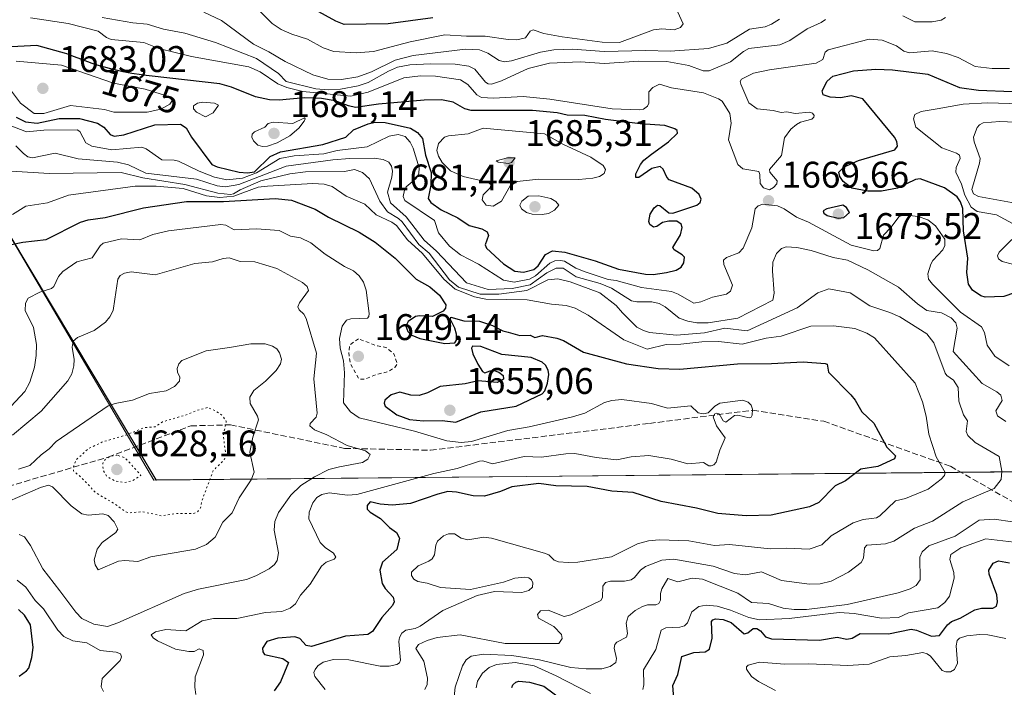
# Model space of a CAD drawing. Units: metres. Extents: x 678482 to 681957, y 4753887 to 4756290.
# Drawn here: x 681372 to 681638, y 4754908 to 4755088 of the extents above; entities that cross this region are included whole.
import ezdxf
from ezdxf.enums import TextEntityAlignment as Align

# ---------------------------------------------------------------- set-up
doc = ezdxf.new("R2010")
doc.units = ezdxf.units.M
doc.header["$MEASUREMENT"] = 0
for name, pattern in [('DGN Style 2', [1.648017, 0.98881, -0.659207]), ('DGN Style 3', [2.307223, 1.648017, -0.659207]), ('DGN Style 5', [1.153612, 0.494405, -0.659207])]:
    doc.linetypes.add(name, pattern=pattern)
for name, color, linetype, lineweight in [('Curva de nivel auxiliar', 30, 'DGN Style 2', 0), ('Curva de nivel auxiliar depresión', 30, 'DGN Style 5', 0), ('Curva de nivel maestra', 30, 'Continuous', 30), ('Curva de nivel normal', 30, 'Continuous', 0), ('Curva de nivel normal depresión', 30, 'DGN Style 5', 0), ('Espacio natural protegido', 121, 'Continuous', 13), ('Espacio natural protegido CxS', 121, 'Continuous', 0), ('Punto de cota en terreno', 7, 'Continuous', 0), ('Rótulo de curva de nivel directora', 7, 'Continuous', 0), ('Rótulo de punto de cota en terreno', 7, 'Continuous', 0), ('Senda', 7, 'DGN Style 3', 0)]:
    doc.layers.add(name, color=color, linetype=linetype, lineweight=lineweight)
doc.styles.add('Style-Arial', font='txt')

# ---------------------------------------------------------------- blocks, each defined once
blk = doc.blocks.new('*U7')
at = {"layer": 'Espacio natural protegido CxS', "color": 121, "linetype": 'Continuous', "lineweight": 0, "flags": 128}
blk.add_lwpolyline([(681363.42, 4755039.83), (681408.88, 4754964.02), (681408.92, 4754963.95), (681508.81, 4754964.95), (681849.44, 4754968.39), (681879.92, 4754958.69), (681917.14, 4754946.85), (681929.14, 4754495.19)], dxfattribs=at)
blk = doc.blocks.new('5PATER')
at = {"layer": 'Punto de cota en terreno', "linetype": 'Continuous', "lineweight": 0}
h = blk.add_hatch(color=51, dxfattribs=at)
edge = h.paths.add_edge_path()
edge.add_ellipse((0, 0), major_axis=(-0.11, -0.111), ratio=0.999422, start_angle=0, end_angle=360)

msp = doc.modelspace()

# ---------------------------------------------------------------- linework, layer by layer
at = {"layer": 'Curva de nivel auxiliar', "color": 30, "linetype": 'DGN Style 2', "lineweight": 0, "elevation": 1647.5, "flags": 128}
msp.add_lwpolyline([(681463.57, 4755002.16), (681461.19, 4755000.53), (681460.92, 4754998.52), (681461.28, 4754995.62), (681463.64, 4754991.27), (681465.24, 4754991.31), (681468.52, 4754992.59), (681471.57, 4754993.28), (681473.33, 4754994.45), (681474, 4754995.42), (681473.08, 4754998.09), (681470.94, 4754999.87), (681468.63, 4755000.25), (681463.57, 4755002.16)], dxfattribs=at)
at = {"layer": 'Curva de nivel auxiliar depresión', "color": 30, "linetype": 'DGN Style 5', "lineweight": 0, "elevation": 1632.5, "flags": 128}
msp.add_lwpolyline([(681422.68, 4754983.6), (681419.48, 4754982.71), (681417.46, 4754981.78), (681410.54, 4754979.71), (681408.54, 4754978.42), (681405.55, 4754978.13), (681400.62, 4754976.15), (681394.16, 4754974.23), (681390.52, 4754972.49), (681387.23, 4754969.48), (681386.56, 4754967.92), (681386.48, 4754966.47), (681388.48, 4754964.87), (681392.54, 4754960.54), (681397.62, 4754957.61), (681400.48, 4754955.48), (681401.61, 4754955.14), (681405.27, 4754955.43), (681410.2, 4754954.35), (681414.52, 4754954.99), (681419.02, 4754955.01), (681420.13, 4754955.52), (681420.82, 4754956.47), (681421.28, 4754958.59), (681424.27, 4754966.54), (681427.2, 4754969.48), (681427.72, 4754970.47), (681426.97, 4754975.98), (681427.81, 4754979.93), (681426.57, 4754981.56), (681424.85, 4754982.78), (681422.68, 4754983.6)], dxfattribs=at)
at = {"layer": 'Curva de nivel maestra', "color": 30, "linetype": 'Continuous', "lineweight": 30, "flags": 128}
for points, elevation in [([(681483.61, 4755088.8801), (681471.51, 4755087.3101), (681459.63, 4755087.1501), (681457.44, 4755088.0001), (681450.03, 4755092.0901)], 1650), ([(681549.02, 4755058.9601), (681546.3, 4755059.8301), (681539.68, 4755060.2701), (681530.32, 4755061.4201), (681524.73, 4755062.5301), (681519.88, 4755062.6101), (681517.19, 4755063.2201), (681510.54, 4755063.8401), (681493.96, 4755063.8801), (681492.27, 4755064.3201), (681489.14, 4755066.1001), (681485.95, 4755066.7401), (681481.25, 4755066.7101), (681468.96, 4755065.6101), (681462.76, 4755064.6801), (681460.8, 4755065.1001), (681457.23, 4755066.5101), (681453.54, 4755067.1301), (681448.83, 4755067.3101), (681442.08, 4755066.6301), (681439.52, 4755066.7701), (681435.7, 4755067.5301), (681429.19, 4755070.1801), (681426.08, 4755071.0501), (681407.78, 4755073.1301), (681406.18, 4755073.3401), (681404.88, 4755073.5201), (681402.31, 4755073.9101), (681400.81, 4755074.1801), (681399.86, 4755074.3701), (681398.04, 4755074.7601), (681396.21, 4755075.2101), (681395.27, 4755075.4601), (681393.83, 4755075.8801), (681392.33, 4755076.3501), (681391.56, 4755076.6201), (681389.17, 4755077.5001), (681386.07, 4755078.6701), (681384.68, 4755079.1601), (681384.04, 4755079.3601), (681383.07, 4755079.6301), (681376.59, 4755081.4601), (681369.77, 4755081.0901)], 1675), ([(681643.95, 4755015.6401), (681637.97, 4755013.6001), (681632.87, 4755013.3901), (681631.75, 4755013.7501), (681629.43, 4755015.3601), (681628.39, 4755016.9501), (681627.9, 4755020.1201), (681628.18, 4755023.9801), (681627.05, 4755031.3501), (681626.84, 4755037.3601), (681626.27, 4755039.1901), (681625.3, 4755040.5201), (681621.91, 4755043.0001), (681615.32, 4755045.4501), (681614.07, 4755045.2501), (681609.22, 4755042.8501), (681604.88, 4755042.1101), (681601.18, 4755042.1101), (681596.89, 4755042.8801), (681594.53, 4755044.6701), (681593.6, 4755046.0201), (681593.35, 4755047.1901), (681594.82, 4755048.6401), (681598.69, 4755050.3801), (681608.51, 4755053.2301), (681609.2, 4755054.2601), (681609, 4755055.4701), (681608.37, 4755056.6601), (681599.82, 4755067.0501), (681596.72, 4755067.8701), (681593.84, 4755067.3101), (681591.04, 4755067.4901), (681589.09, 4755068.1501), (681588.87, 4755069.1601), (681590.16, 4755071.8201), (681591.69, 4755073.1301), (681597.3, 4755074.5701), (681603.36, 4755075.0301), (681607.83, 4755074.8401), (681617.38, 4755073.7301), (681625.98, 4755070.0701), (681631.12, 4755069.3301), (681640.18, 4755069.0501)], 1675), ([(681370.98, 4755062.0801), (681373.5, 4755060.8001), (681376.69, 4755060.4701), (681382.59, 4755061.7101), (681388.09, 4755061.7501), (681393, 4755060.4301), (681394.66, 4755059.3301), (681396.44, 4755057.4001), (681397.49, 4755056.9801), (681400.1, 4755057.3301), (681408.46, 4755059.9901), (681415.42, 4755060.2101), (681416.93, 4755059.2301), (681418.36, 4755056.6801), (681423.85, 4755049.2501), (681425.29, 4755048.6401), (681431.32, 4755047.2101), (681433.57, 4755047.0501), (681435.41, 4755047.3401), (681439.62, 4755051.4201), (681442.42, 4755052.6901), (681453.93, 4755054.6601), (681460.08, 4755056.6801), (681462.22, 4755058.6501), (681466.17, 4755060.2501), (681468.02, 4755060.7101), (681470.7, 4755060.6401), (681477.59, 4755059.0601), (681479.46, 4755057.8901), (681480.79, 4755056.3501), (681481.68, 4755051.8201), (681483.17, 4755047.0801), (681483.12, 4755043.7001), (681482.34, 4755040.1401), (681483.04, 4755039.0401), (681485.83, 4755037.0701), (681490.35, 4755034.8401), (681493.47, 4755032.8201), (681496.9, 4755031.8601), (681498.26, 4755031.1001), (681498.68, 4755030.0901), (681497.78, 4755027.5701), (681498.09, 4755026.6601), (681502.76, 4755022.4101), (681505.75, 4755020.4301), (681508.16, 4755020.1701), (681510.95, 4755020.9001), (681512.07, 4755021.8801), (681514.08, 4755024.9901), (681515.97, 4755025.9601), (681519.27, 4755025.5601), (681527.51, 4755023.2701), (681533.82, 4755021.0401), (681541.07, 4755019.6101), (681543.14, 4755019.5801), (681546.76, 4755020.1201), (681549.38, 4755020.7701), (681550.7, 4755021.5301), (681551.45, 4755022.7501), (681551.59, 4755024.2101), (681550.99, 4755024.9101), (681548.81, 4755026.2401), (681548.51, 4755026.8701), (681550.56, 4755030.3201), (681550.98, 4755032.2301), (681550.73, 4755033.1701), (681549.57, 4755033.9801), (681547.4, 4755033.9901), (681545.69, 4755033.6501), (681544.12, 4755032.4901), (681543.22, 4755032.3901), (681542.3, 4755033.0701), (681541.96, 4755033.8801), (681542.36, 4755035.8701), (681543.47, 4755037.5601), (681544.33, 4755038.2501), (681544.94, 4755038.1601), (681547.38, 4755036.2601), (681548.51, 4755036.1001), (681554.98, 4755038.3001), (681555.83, 4755038.9801), (681556.15, 4755039.9001), (681555.56, 4755041.2101), (681553.65, 4755042.8901), (681547.48, 4755045.1501), (681546.85, 4755045.8501), (681545.88, 4755048.0501), (681545.09, 4755048.7601), (681542.78, 4755048.2401), (681539.25, 4755045.7701), (681538.46, 4755045.7901), (681538.46, 4755046.8001), (681539.72, 4755049.3201), (681540.66, 4755050.5001), (681542.68, 4755052.0701), (681547.34, 4755055.3901), (681549.72, 4755057.7301), (681549.62, 4755058.4501), (681549.02, 4755058.9601)], 1675), ([(681366.6, 4755027.0601), (681372.82, 4755028.3001), (681379.14, 4755029.0401), (681388.42, 4755033.6801), (681390.47, 4755034.3301), (681395.04, 4755034.9901), (681405.46, 4755037.5601), (681417.04, 4755039.2501), (681427.05, 4755039.3101), (681440.97, 4755040.1301), (681445.4, 4755039.6201), (681451.85, 4755037.2001), (681455.39, 4755035.0801), (681463.71, 4755031.0401), (681468.03, 4755028.2901), (681473.42, 4755023.9401), (681479.15, 4755018.3401), (681482.8, 4755016.2101), (681485.4, 4755013.9901), (681487.16, 4755011.3801), (681487.08, 4755010.5001), (681486.38, 4755009.6501), (681483.53, 4755008.2301), (681480.05, 4755008.4101), (681478.92, 4755008.1901), (681476.96, 4755006.8501), (681476.31, 4755005.6001), (681476.82, 4755004.1601), (681477.92, 4755003.1201), (681480.13, 4755002.2301), (681486.89, 4755000.8901), (681489.59, 4755001.0701), (681490.03, 4755001.8401), (681489.98, 4755003.3901), (681489.54, 4755005.0601), (681488.39, 4755007.4101), (681488.5, 4755007.9901), (681492.01, 4755007.0401), (681496.27, 4755006.9201), (681499.77, 4755005.8101), (681502.51, 4755004.2901), (681503.97, 4755003.9401), (681507.14, 4755003.0601), (681509.95, 4755003.1401), (681511.17, 4755002.5601), (681513.3, 4755003.0701), (681517.13, 4755002.3801), (681518.91, 4755001.7501), (681524.34, 4754998.5401), (681535.93, 4754995.4001), (681544.49, 4754994.1501), (681550.34, 4754993.9301), (681565.94, 4754995.4401), (681575.14, 4754995.4801), (681583.74, 4754995.9901), (681589.63, 4754995.4601), (681590.16, 4754995.3401), (681590.52, 4754993.1501), (681596.55, 4754987.0201), (681597.73, 4754985.6201), (681599.52, 4754982.4001), (681602.76, 4754979.4101), (681606.31, 4754972.9201), (681608.66, 4754970.5501), (681608.35, 4754969.7301), (681603.9, 4754967.6901), (681599.27, 4754966.9801), (681595.13, 4754963.7901), (681592.36, 4754962.4101), (681587.91, 4754957.9101), (681585.45, 4754956.7501), (681575.04, 4754954.5201), (681568.29, 4754954.3101), (681560.66, 4754954.9601), (681554.88, 4754956.4501), (681545.37, 4754958.2101), (681537.75, 4754960.6001), (681531.99, 4754961.0101), (681525.3, 4754962.2501), (681516.9, 4754962.4701), (681512.3, 4754963.1101), (681504.98, 4754962.1601), (681501.91, 4754960.9101), (681497.58, 4754959.6701), (681494.54, 4754959.7601), (681490.01, 4754960.7401), (681487.71, 4754960.8701), (681484.98, 4754960.2301), (681477.56, 4754957.6901), (681472.66, 4754957.2101), (681469.43, 4754957.4901), (681466.7, 4754958.0901), (681465.83, 4754957.1201), (681465.9, 4754956.1101), (681466.66, 4754955.3301), (681469.46, 4754953.6501), (681471.93, 4754951.1601), (681473.81, 4754949.8301), (681474.58, 4754948.3401), (681473.88, 4754945.2201), (681470.03, 4754941.7901), (681469.27, 4754939.6701), (681469.93, 4754936.0101), (681470.71, 4754934.7101), (681472.89, 4754932.3801), (681473.16, 4754931.1301), (681472.74, 4754930.1401), (681469.88, 4754926.8601), (681467.3, 4754923.0701), (681466.08, 4754922.3101), (681464.86, 4754922.1501), (681459.99, 4754921.8201), (681450.82, 4754919.0301), (681449.35, 4754919.2901), (681447.66, 4754921.1701), (681446.35, 4754921.6501), (681441.76, 4754921.2601), (681438.73, 4754920.3601), (681437.61, 4754918.5901), (681437.67, 4754917.5601), (681438.15, 4754916.8501), (681443.08, 4754915.7601), (681444.61, 4754914.7201), (681442.48, 4754909.5001), (681440.78, 4754907.0701)], 1650), ([(681593.14, 4755034.7401), (681594.74, 4755034.9801), (681596.26, 4755036.3301), (681595.46, 4755037.6501), (681594.41, 4755038.2501), (681590.08, 4755037.3301), (681589.12, 4755036.7801), (681589.31, 4755036.1701), (681590.2, 4755035.5301), (681593.14, 4755034.7401)], 1675), ([(681489.86, 4754979.6601), (681496.61, 4754982.4301), (681506.12, 4754983.9501), (681513.21, 4754987.3201), (681513.91, 4754988.0901), (681514.64, 4754990.1601), (681514.94, 4754992.5001), (681514.79, 4754993.7001), (681514.1, 4754995.0301), (681513.2, 4754995.9001), (681510.21, 4754997.1301), (681502.29, 4754997.9501), (681496.63, 4755000.1301), (681494.34, 4755000.2301), (681494.05, 4754999.6201), (681494.43, 4754998.1401), (681495.74, 4754995.3201), (681497.07, 4754993.3301), (681497.69, 4754993.0201), (681499.07, 4754993.5501), (681500.21, 4754993.5801), (681501.42, 4754993.1601), (681502.63, 4754992.2601), (681502.71, 4754991.2401), (681500.99, 4754990.3501), (681495.9, 4754990.8601), (681492.37, 4754990.0301), (681485.64, 4754989.3301), (681482.19, 4754987.5501), (681479.96, 4754986.8401), (681477.7, 4754986.9101), (681474.73, 4754987.7401), (681472.34, 4754987.0601), (681470.63, 4754985.5701), (681470.43, 4754984.7601), (681470.73, 4754983.9601), (681473.91, 4754981.6001), (681477.33, 4754980.3801), (681481.13, 4754980.0001), (681486.17, 4754980.1101), (681489.86, 4754979.6601)], 1650), ([(681549.09, 4754900.4601), (681548.52, 4754908.5201), (681549.85, 4754911.4401), (681550.9, 4754916.3301), (681554.17, 4754917.4101), (681557.24, 4754917.6001), (681558.42, 4754918.3401), (681559.15, 4754921.2601), (681558.95, 4754925.7601), (681559.32, 4754926.2601), (681560.02, 4754926.4801), (681562.1, 4754926.3301), (681564.24, 4754925.5501), (681567.76, 4754922.4901), (681568.78, 4754922.6901), (681570.18, 4754923.8901), (681571.22, 4754923.8501), (681572.14, 4754923.2801), (681573.53, 4754921.6601), (681575.14, 4754921.0801), (681588.14, 4754920.7201), (681592.92, 4754921.5201), (681595.5, 4754921.0301), (681596.94, 4754921.3001), (681599.11, 4754922.5101), (681606.77, 4754922.4101), (681612.85, 4754923.7301), (681614.37, 4754923.4501), (681618.4, 4754921.8401), (681620.57, 4754922.0201), (681622.74, 4754924.8801), (681623.83, 4754925.7601), (681626.18, 4754926.6501), (681630.1, 4754928.8901), (681631.91, 4754929.3501), (681634.96, 4754929.3501), (681635.94, 4754929.9301), (681636.24, 4754931.1101), (681636.07, 4754932.9801), (681634.01, 4754938.5901), (681633.92, 4754939.6601), (681635.01, 4754941.5201), (681636.53, 4754942.1501), (681639.43, 4754941.6301)], 1675), ([(681371.84, 4754911.0101), (681373.84, 4754912.4401), (681374.41, 4754913.2001), (681375.27, 4754916.0201), (681375.58, 4754918.7201), (681374.89, 4754924.8901), (681373.28, 4754927.4801), (681371.6, 4754928.9901)], 1650), ([(681504.95, 4754907.9801), (681505.21, 4754908.6401), (681506.05, 4754909.4201), (681506.82, 4754909.6501), (681509.73, 4754909.3401), (681513.6, 4754908.3401), (681518.82, 4754904.4601)], 1675)]:
    msp.add_lwpolyline(points, dxfattribs=dict(at, elevation=elevation))
at = {"layer": 'Curva de nivel normal', "color": 30, "linetype": 'Continuous', "lineweight": 0, "flags": 128}
for points, elevation in [([(681549.71, 4755090.64), (681551.23, 4755087.28), (681550.59, 4755086.27), (681548.83, 4755085.67), (681545.55, 4755085.95), (681543.22, 4755085.64), (681534.11, 4755082.29), (681529.35, 4755082.38), (681518.59, 4755083.83), (681513.58, 4755084.73), (681510.76, 4755085.66), (681509.96, 4755085.35), (681508.63, 4755083.51), (681506.3, 4755083.02), (681503.94, 4755083.05), (681497.77, 4755084), (681492.7, 4755083.93), (681486.86, 4755084.34), (681477.46, 4755082.42), (681467.61, 4755079.78), (681462.92, 4755079.48), (681456.88, 4755079.86), (681453.98, 4755080.83), (681449.76, 4755083.16), (681445.47, 4755084.47), (681442.59, 4755085.78), (681440.24, 4755087.36), (681435.9, 4755091.68)], 1655), ([(681374.89, 4755088.89), (681385.07, 4755087.42), (681393.13, 4755085.35), (681395.39, 4755083.64), (681396.72, 4755083.06), (681405.51, 4755082.3), (681409.61, 4755080.6), (681418.36, 4755078.45), (681433.93, 4755075.68), (681436.94, 4755074.31), (681441.76, 4755071.11), (681444.19, 4755070.06), (681448.5, 4755069.05), (681461.46, 4755067.74), (681466.11, 4755068.84), (681475.81, 4755072.69), (681480.28, 4755073.29), (681484.34, 4755073.18), (681491.14, 4755072.17), (681493.08, 4755070.94), (681495.54, 4755068.08), (681496.74, 4755067.42), (681500.04, 4755067.23), (681508.02, 4755067.69), (681515.23, 4755066.9), (681532.06, 4755064.33), (681539.39, 4755064.09), (681540.52, 4755064.28), (681541.67, 4755065.05), (681541.96, 4755065.82), (681542.02, 4755068.91), (681543.04, 4755070.05), (681544.84, 4755070.97), (681548.13, 4755070.03), (681556.77, 4755068.64), (681560.82, 4755067), (681561.82, 4755066.38), (681563.91, 4755063.03), (681564.25, 4755060.45), (681563.55, 4755055.98), (681566.07, 4755049.28), (681567.39, 4755048.07), (681571.69, 4755047.4), (681572.03, 4755046.58), (681572.08, 4755044.14), (681572.98, 4755042.94), (681574.64, 4755042.42), (681575.72, 4755043.04), (681576.58, 4755044.09), (681576.68, 4755044.85), (681574.67, 4755047.23), (681574.58, 4755047.91), (681577.85, 4755051.76), (681578.65, 4755056.46), (681580.41, 4755058.81), (681581.88, 4755060.13), (681583, 4755060.72), (681586.05, 4755061.54), (681586.62, 4755062.04), (681586.66, 4755062.53), (681586.22, 4755063.12), (681585.45, 4755063.42), (681581.58, 4755063.05), (681579.25, 4755063.5), (681577.8, 4755063.3), (681575.58, 4755063.86), (681571.25, 4755064.3), (681568.99, 4755065.98), (681566.88, 4755070.99), (681566.7, 4755071.76), (681567.02, 4755072.32), (681570.3, 4755073.93), (681574.61, 4755074.89), (681587.18, 4755076.67), (681588.99, 4755077.65), (681589.68, 4755079.64), (681590.44, 4755080.28), (681601.53, 4755083.19), (681605.07, 4755082.9), (681608.96, 4755081.34), (681610.93, 4755079.9), (681612.4, 4755079.43), (681618.61, 4755079.97), (681622.41, 4755079.31), (681625.62, 4755078.17), (681630.2, 4755075.73), (681634.8, 4755075.25), (681639.46, 4755075.22)], 1670), ([(681589.75, 4755088.47), (681588.53, 4755087.62), (681584.79, 4755085.97), (681580.08, 4755082.82), (681577.44, 4755081.65), (681568.99, 4755080.61), (681567.56, 4755079.86), (681564.06, 4755077.03), (681558.26, 4755074.6), (681556.72, 4755074.58), (681552.84, 4755076), (681546.84, 4755077.12), (681539.32, 4755077.24), (681529.99, 4755076.58), (681523.4, 4755077.01), (681515.18, 4755076.7), (681509.39, 4755075.23), (681502.14, 4755071.89), (681499.49, 4755071.03), (681498.57, 4755071.12), (681497.88, 4755071.56), (681494.95, 4755075.04), (681493.37, 4755075.88), (681489.68, 4755076.37), (681482.86, 4755076.52), (681477.41, 4755076.21), (681474.06, 4755075.55), (681471.65, 4755074.54), (681466.16, 4755071.43), (681463.42, 4755070.56), (681458.66, 4755069.64), (681455.36, 4755069.48), (681452.03, 4755069.74), (681443.94, 4755071.73), (681441.88, 4755073.89), (681435.92, 4755077.89), (681424.92, 4755082.28), (681416.64, 4755084.77), (681410.85, 4755085.82), (681406.43, 4755087.24), (681402.53, 4755087.59), (681394.22, 4755089.05)], 1665), ([(681577.27, 4755088.56), (681575.11, 4755087.21), (681573.46, 4755086.48), (681569.23, 4755085.83), (681563.08, 4755082.12), (681558.13, 4755080.61), (681547.77, 4755079.87), (681541.14, 4755080.09), (681529.88, 4755079.8), (681521.34, 4755080.41), (681516.36, 4755080.24), (681512.71, 4755079.67), (681504.88, 4755077.31), (681503.01, 4755077.05), (681501.58, 4755077.38), (681498.52, 4755079.36), (681496.25, 4755080.3), (681492.41, 4755080.47), (681478.27, 4755078.76), (681473.44, 4755077.47), (681467, 4755074.32), (681463.32, 4755073), (681458.9, 4755072.22), (681455.2, 4755072.38), (681451.18, 4755073.56), (681443.67, 4755077.12), (681439.32, 4755079.77), (681435.15, 4755081.83), (681426.52, 4755088.21), (681421.76, 4755090.49)], 1660), ([(681622.18, 4755088.99), (681621.02, 4755088.32), (681618.55, 4755087.83), (681613.88, 4755087.84), (681610.64, 4755089.43)], 1665), ([(681368.64, 4755070.51), (681372.22, 4755065.87), (681375.9, 4755063.05), (681378.5, 4755063.07), (681385.67, 4755065.22), (681394.9, 4755064.14), (681397.42, 4755063.43), (681406.38, 4755063.39), (681410.13, 4755064.24), (681412.55, 4755065.63), (681413.07, 4755066.42), (681412.99, 4755066.95), (681411.33, 4755067.9), (681405.88, 4755069.65), (681397.3, 4755071.28), (681383.22, 4755076.14), (681371.04, 4755077.24)], 1680), ([(681421.48, 4755066.13), (681420, 4755065.84), (681418.96, 4755065.14), (681418.94, 4755064.35), (681419.75, 4755063.4), (681422.15, 4755062.14), (681424.24, 4755063.29), (681425.73, 4755065.34), (681424.64, 4755065.89), (681421.48, 4755066.13)], 1680), ([(681654.09, 4755065.34), (681633.48, 4755065.96), (681626.96, 4755065.55), (681619.9, 4755064.32), (681615.56, 4755063.6), (681613.92, 4755062.76), (681613.55, 4755061.65), (681614.18, 4755059.4), (681621.15, 4755053.82), (681625.18, 4755052.39), (681625.98, 4755051.83), (681626.14, 4755050.94), (681625.09, 4755048.44), (681624.94, 4755047.25), (681626.52, 4755043.96), (681627.42, 4755041), (681629.13, 4755037.72), (681630.72, 4755036.57), (681635.93, 4755035.69), (681640.27, 4755033.38)], 1680), ([(681448.95, 4755061.87), (681445.81, 4755060.33), (681440.45, 4755060.73), (681439.14, 4755060.34), (681438.23, 4755059.33), (681435.4, 4755058.15), (681434.81, 4755057.49), (681434.68, 4755056.67), (681435.12, 4755055.66), (681436.34, 4755054.53), (681437.57, 4755054.19), (681438.92, 4755054.27), (681441.51, 4755055.1), (681444.99, 4755057.02), (681447.44, 4755059.13), (681448.89, 4755061.04), (681449.14, 4755061.66), (681448.95, 4755061.87)], 1680), ([(681639.36, 4754994.83), (681635.46, 4754997.45), (681633.4, 4755000.45), (681632.72, 4755003.89), (681631.87, 4755005.42), (681626.25, 4755009.34), (681618.62, 4755016.94), (681617.58, 4755018.34), (681617.41, 4755019.73), (681618.19, 4755022.31), (681618.74, 4755023.31), (681621.42, 4755026.23), (681622.02, 4755027.36), (681621.98, 4755029.13), (681619.45, 4755032.74), (681617.43, 4755034.3), (681614.79, 4755035.19), (681610.92, 4755035.64), (681609.62, 4755035.23), (681607.43, 4755032.23), (681605.38, 4755030.18), (681604.4, 4755026.56), (681603.78, 4755026.06), (681602.84, 4755025.93), (681596.68, 4755027.44), (681585.11, 4755033.68), (681581.87, 4755035.09), (681578.55, 4755037.28), (681576.75, 4755038.1), (681572.8, 4755038.6), (681571.5, 4755038.14), (681570.71, 4755037.26), (681569.85, 4755032.15), (681567.51, 4755026.68), (681566.28, 4755025.42), (681563, 4755024.16), (681562.17, 4755023.39), (681562.29, 4755022.22), (681564.61, 4755016.65), (681564.05, 4755015.07), (681562.99, 4755014.21), (681559.16, 4755013.46), (681556.03, 4755012.13), (681554.13, 4755011.85), (681549.93, 4755014.24), (681548.11, 4755014.93), (681540, 4755016.05), (681533.14, 4755017.92), (681530.99, 4755018.25), (681524.82, 4755020.24), (681522.26, 4755021.28), (681519.24, 4755023.14), (681518.09, 4755023.38), (681516.56, 4755023.21), (681515.23, 4755022.58), (681511.38, 4755019.24), (681509.74, 4755018.34), (681505.61, 4755017.52), (681502.76, 4755018.01), (681495.92, 4755022.37), (681491.1, 4755024.87), (681488.15, 4755027.23), (681485.18, 4755030.8), (681484.04, 4755034.14), (681476.03, 4755039.6), (681475.62, 4755040.6), (681475.92, 4755042.36), (681476.44, 4755043.24), (681479.1, 4755045.5), (681479.81, 4755046.83), (681479.96, 4755048.37), (681478.34, 4755053.74), (681477.5, 4755055.35), (681476.11, 4755056.82), (681474.24, 4755057.39), (681471.82, 4755056.97), (681465.84, 4755054.09), (681457.74, 4755053.11), (681454.18, 4755052.19), (681446.12, 4755051.62), (681442.28, 4755050.94), (681435.99, 4755047), (681432.19, 4755045.6), (681427.95, 4755045.13), (681424.6, 4755045.9), (681420.43, 4755047.49), (681414.87, 4755050.19), (681413.69, 4755050.5), (681410.35, 4755050.57), (681406.11, 4755053.49), (681405.01, 4755053.94), (681396.9, 4755053.29), (681391.43, 4755054.24), (681389.83, 4755055.13), (681388.18, 4755058.21), (681387.46, 4755058.69), (681378.46, 4755058.52), (681373.77, 4755058.08), (681364.41, 4755061.71)], 1670), ([(681636.87, 4755060.93), (681632.39, 4755060.51), (681631.37, 4755060.05), (681630.69, 4755059.31), (681629.77, 4755056.67), (681629.89, 4755055.44), (681631.51, 4755050.94), (681631.37, 4755049.61), (681629.27, 4755042.51), (681629.75, 4755041.39), (681631.09, 4755040.65), (681643.93, 4755038.29)], 1685), ([(681642.95, 4755060.66), (681636.87, 4755060.93)], 1685), ([(681497.22, 4755059.09), (681493.2, 4755057.55), (681487.89, 4755057.07), (681486.75, 4755056.69), (681485.16, 4755054.94), (681484.7, 4755053.05), (681485.15, 4755051.54), (681486.18, 4755049.81), (681488.4, 4755047.61), (681491.85, 4755046.04), (681498.45, 4755044.54), (681499.35, 4755043.83), (681499.03, 4755042.9), (681497.2, 4755041.1), (681496.91, 4755039.77), (681498.02, 4755038.32), (681499.96, 4755038.03), (681502.18, 4755039.41), (681504.53, 4755043.5), (681506.45, 4755044.67), (681512.2, 4755045.32), (681523.07, 4755045.27), (681526.84, 4755045.57), (681528.66, 4755046.08), (681529.88, 4755046.87), (681530.25, 4755047.96), (681529.63, 4755049.03), (681526.35, 4755051.25), (681518.74, 4755054.76), (681513.79, 4755057.54), (681497.22, 4755059.09)], 1680), ([(681370.95, 4755054.34), (681372.98, 4755052.26), (681374.16, 4755051.4), (681375.42, 4755051.09), (681381.57, 4755052.33), (681387.78, 4755050.83), (681398.4, 4755049.92), (681401.33, 4755049.2), (681406.1, 4755046.94), (681419.75, 4755045.3), (681425.31, 4755043.56), (681427.61, 4755043.22), (681431.18, 4755043.89), (681443.97, 4755048.86), (681456.56, 4755050.55), (681461.23, 4755050.95), (681467.77, 4755050.97), (681470.17, 4755050.64), (681471.71, 4755049.93), (681472.49, 4755048.85), (681472.75, 4755047.44), (681472.56, 4755045.84), (681471.34, 4755041.84), (681472.2, 4755038.91), (681476.44, 4755035.1), (681481.3, 4755028.81), (681484.62, 4755025.86), (681492.69, 4755017.33), (681498.54, 4755015.52), (681505.03, 4755015.74), (681509.96, 4755016.77), (681514.44, 4755020.01), (681516.97, 4755021.25), (681518.82, 4755021.28), (681522.4, 4755018.89), (681528.87, 4755017.08), (681531.95, 4755015.85), (681537.29, 4755012.48), (681538.72, 4755012.16), (681542.84, 4755012.16), (681544.81, 4755011.69), (681546.44, 4755010.85), (681550.23, 4755007.76), (681552.54, 4755006.93), (681554.95, 4755006.53), (681558, 4755006.5), (681566.08, 4755007.74), (681575.47, 4755012.64), (681575.9, 4755014.54), (681575.4, 4755020.49), (681575.53, 4755022.91), (681576.49, 4755025.25), (681577.83, 4755026.62), (681579.08, 4755027.03), (681582.02, 4755026.85), (681585.9, 4755026.02), (681591.79, 4755024.12), (681595.69, 4755023.45), (681601.18, 4755020.8), (681609.44, 4755016.17), (681614.61, 4755011.63), (681617.16, 4755009.82), (681621.13, 4755009.22), (681623.71, 4755007.85), (681624.92, 4755006.45), (681625.35, 4755005.03), (681624.24, 4754998.75), (681632.07, 4754990.07), (681636.06, 4754987.87), (681637.14, 4754986.93), (681637.46, 4754985.51), (681635.73, 4754982.67), (681636.22, 4754981.33), (681638.5, 4754979.87)], 1665), ([(681503.76, 4755051.13), (681500.7, 4755050.28), (681501.3, 4755049.93), (681504.1, 4755049.59), (681504.89, 4755049.79), (681505.9, 4755051.08), (681503.76, 4755051.13)], 1685), ([(681369.71, 4755047.48), (681379.94, 4755046.88), (681399.42, 4755047.11), (681405.26, 4755045.64), (681416.6, 4755043.91), (681425.49, 4755041.56), (681428.94, 4755041.22), (681429.74, 4755041.35), (681431.51, 4755042.46), (681437.14, 4755044.83), (681445.01, 4755046.76), (681449.24, 4755047.26), (681459.75, 4755047.43), (681462.46, 4755047.9), (681464.62, 4755047.1), (681466.49, 4755045.42), (681469.33, 4755039.41), (681471.35, 4755036.48), (681474.34, 4755034.67), (681475.31, 4755033.75), (681479.8, 4755027.65), (681482.66, 4755025.32), (681488.13, 4755018.14), (681490.57, 4755016.13), (681496.37, 4755014.2), (681501.5, 4755014.22), (681508.99, 4755015.24), (681514.71, 4755018.12), (681517.44, 4755018.43), (681520.75, 4755017.61), (681528.72, 4755014.61), (681533.19, 4755011.18), (681534.86, 4755009.17), (681538.71, 4755005.36), (681540.52, 4755004.39), (681542.22, 4755003.9), (681549.44, 4755003.18), (681557.04, 4755003.79), (681562.56, 4755005.08), (681568.54, 4755004.34), (681582.12, 4755010.52), (681587.69, 4755014.58), (681590.65, 4755015.66), (681596.44, 4755014.58), (681601.7, 4755011.08), (681607.13, 4755009.32), (681609.86, 4755008.08), (681617.15, 4755003.51), (681618.98, 4755001.08), (681622.11, 4754992.87), (681622.56, 4754992.22), (681624.35, 4754990.98), (681625.59, 4754989.06), (681625.77, 4754985.34), (681627.07, 4754981.65), (681628.16, 4754979.97), (681627.75, 4754977.17), (681628.19, 4754976.05), (681630.18, 4754974.19), (681636.65, 4754970.34), (681637.42, 4754966.41), (681637.22, 4754964.12), (681635.31, 4754961.71), (681631.74, 4754960.21), (681626.84, 4754958.16), (681618.67, 4754952.92), (681613.83, 4754950.98), (681608.22, 4754947.46), (681605.97, 4754946.8), (681600.95, 4754946.41), (681600.29, 4754945.65), (681600.02, 4754942.87), (681599.41, 4754941.69), (681596, 4754939.15), (681591.29, 4754936.65), (681588.32, 4754936), (681585.46, 4754935.89), (681577.85, 4754936.84), (681572.44, 4754939.22), (681568.11, 4754938.42), (681565.16, 4754938.74), (681559.35, 4754940.76), (681548.77, 4754942.59), (681545.52, 4754942.34), (681541.07, 4754940.65), (681539.75, 4754939.65), (681538.14, 4754937.64), (681537.21, 4754937.08), (681535.38, 4754936.66), (681531.65, 4754936.66), (681530.28, 4754936.34), (681529.58, 4754935.32), (681529.51, 4754932.25), (681529.06, 4754931.46), (681520.91, 4754927.55), (681519.13, 4754927.09), (681514.82, 4754928.84), (681512.76, 4754928.68), (681511.9, 4754927.71), (681512.14, 4754926.67), (681516.35, 4754924.4), (681518.43, 4754922.23), (681518.6, 4754921.19), (681517.64, 4754919.82), (681503.21, 4754919.86), (681491.05, 4754922.16), (681484.8, 4754921.46), (681482.08, 4754920.64), (681479.78, 4754919.55), (681479, 4754918.51), (681481.15, 4754915.07), (681482.18, 4754910.47), (681482.12, 4754908.71), (681481.42, 4754907.42)], 1660), ([(681370.06, 4755035.79), (681373.65, 4755038.06), (681379.47, 4755038.92), (681385.2, 4755040.99), (681403.21, 4755043.41), (681408.86, 4755043.45), (681416.14, 4755042.84), (681422.43, 4755040.86), (681426.04, 4755040.34), (681429.8, 4755040.76), (681436.42, 4755043.18), (681438.9, 4755043.46), (681451.15, 4755044.16), (681454.24, 4755043.93), (681456.45, 4755043.31), (681460.16, 4755040.72), (681465.27, 4755038.55), (681468.33, 4755035.64), (681472.52, 4755033.69), (681473.82, 4755032.78), (681476.74, 4755028.92), (681480.85, 4755025.25), (681486.63, 4755018.26), (681489.68, 4755015.56), (681494.92, 4755013.54), (681497.98, 4755012.86), (681509.15, 4755012.73), (681515.69, 4755011.53), (681519.69, 4755011.21), (681522.05, 4755010.48), (681525.58, 4755008.54), (681535.2, 4755001.88), (681541.54, 4754999.38), (681546.7, 4755000.66), (681550.6, 4755000.69), (681556.33, 4755001.35), (681560.85, 4755001.47), (681567.24, 4755000.69), (681573.68, 4755002.36), (681577.77, 4755002.89), (681585.76, 4755005.6), (681591.94, 4755005.7), (681597.67, 4755004.94), (681600.9, 4755003.72), (681602.97, 4755002.48), (681614.01, 4754990.15), (681615.97, 4754985.14), (681616.94, 4754981.3), (681617.68, 4754976.44), (681619.69, 4754970.3), (681622.08, 4754966.09), (681621.93, 4754965.23), (681621.03, 4754964.23), (681617.51, 4754961.55), (681611.35, 4754959.03), (681608.66, 4754958.43), (681604.44, 4754954.31), (681603.54, 4754953.77), (681602.2, 4754953.59), (681599.9, 4754953.32), (681597.21, 4754952.4), (681591.23, 4754948.93), (681588.72, 4754946.48), (681585.31, 4754945.32), (681579.2, 4754945.58), (681574.79, 4754945.39), (681563.76, 4754946.6), (681559.72, 4754946.3), (681552.83, 4754947.55), (681544.75, 4754947.86), (681541.92, 4754947.55), (681538.9, 4754946.75), (681531.88, 4754943.28), (681522.81, 4754941.84), (681520.18, 4754941.69), (681517.59, 4754941.94), (681516.45, 4754942.35), (681514.96, 4754943.76), (681513.82, 4754944.28), (681499.51, 4754948.31), (681497.38, 4754948.56), (681493.1, 4754947.83), (681491.3, 4754948.34), (681489.44, 4754949.47), (681487.83, 4754949.49), (681486.5, 4754948.93), (681484.92, 4754947.49), (681484.42, 4754946.42), (681484.1, 4754943.83), (681483.42, 4754942.76), (681482.58, 4754942.1), (681479.65, 4754940.83), (681477.88, 4754939.12), (681477.81, 4754938.2), (681478.44, 4754937.22), (681479.61, 4754936.63), (681482.13, 4754936.1), (681485.72, 4754934.99), (681493.79, 4754934.44), (681502.68, 4754936.38), (681505.8, 4754937.51), (681508.38, 4754937.8), (681509.56, 4754937.55), (681510.28, 4754937.01), (681510.61, 4754936.26), (681510.56, 4754935.05), (681509.58, 4754934.18), (681507.71, 4754933.66), (681500.29, 4754933.92), (681495.61, 4754932.82), (681486.31, 4754928.76), (681480.19, 4754924.48), (681478.87, 4754923.87), (681476.32, 4754923.4), (681475.28, 4754922.6), (681474.62, 4754921.5), (681474.39, 4754920.33), (681474.9, 4754915.31), (681474.61, 4754914.65), (681473.92, 4754914.14), (681471.85, 4754913.69), (681469.4, 4754913.69), (681460.89, 4754915.43), (681456.75, 4754915.53), (681453.97, 4754914.81), (681452.58, 4754913.83), (681451.78, 4754912.84), (681451.48, 4754911.96), (681451.71, 4754910.9), (681454.51, 4754907.4)], 1655), ([(681512.28, 4755040.81), (681509.35, 4755040.72), (681507.65, 4755039.41), (681507.15, 4755038.28), (681507.6, 4755037.29), (681508.91, 4755036.35), (681510.44, 4755035.9), (681513.15, 4755035.75), (681514.89, 4755036.04), (681516.51, 4755036.95), (681517.7, 4755038.33), (681516.9, 4755039.26), (681515.55, 4755040.06), (681512.28, 4755040.81)], 1680), ([(681365.7, 4754979.8), (681373.34, 4754987.98), (681374.69, 4754990.44), (681375.99, 4754994.49), (681376.45, 4754997.63), (681376.48, 4755000.66), (681375.74, 4755005.23), (681373.48, 4755009.85), (681373.51, 4755011.8), (681374.22, 4755013.18), (681377.45, 4755014.8), (681380.6, 4755015.77), (681381.17, 4755016.34), (681382.47, 4755019.04), (681383.64, 4755020.34), (681387.42, 4755022.97), (681391.55, 4755024.09), (681393.69, 4755027.27), (681394.54, 4755027.99), (681399.52, 4755029.18), (681404.39, 4755028.91), (681407.99, 4755030.4), (681412.14, 4755031.4), (681426.34, 4755033.1), (681427.68, 4755032.88), (681429.89, 4755031.66), (681435.97, 4755031.88), (681442.09, 4755031.48), (681445.11, 4755029.93), (681447.89, 4755029.51), (681450.61, 4755028.08), (681454.54, 4755025.08), (681459.75, 4755021.71), (681462.19, 4755020.59), (681463.74, 4755019.17), (681464.84, 4755017.49), (681465.6, 4755015.3), (681466.41, 4755009.01), (681466.34, 4755008.22), (681465.93, 4755007.79), (681461.49, 4755007.6), (681460.27, 4755007.23), (681459.14, 4755005.59), (681458.42, 4755002.23), (681458.54, 4754999.67), (681459.46, 4754996.26), (681459.72, 4754993.02), (681459.5, 4754984.84), (681461.37, 4754982.43), (681463.75, 4754980.79), (681478.68, 4754977.23), (681487.4, 4754974.58), (681491.3, 4754974.15), (681494.08, 4754974.42), (681503.91, 4754977.42), (681509.63, 4754978.37), (681521.4, 4754981.1), (681524.71, 4754982.11), (681530.01, 4754984.93), (681531.97, 4754985.54), (681534.7, 4754985.8), (681542.73, 4754984.66), (681547.04, 4754983.44), (681553.38, 4754984.05), (681555.37, 4754982.19), (681556.8, 4754981.87), (681558.07, 4754982.21), (681559.85, 4754984), (681561.18, 4754984.8), (681567.38, 4754985.57), (681568.83, 4754985.05), (681569.61, 4754984.28), (681570, 4754983.19), (681569.95, 4754981.53), (681569.62, 4754980.96), (681569.08, 4754980.78), (681566.02, 4754981.57), (681565.17, 4754981.49), (681562.79, 4754979.63), (681562.08, 4754979.98), (681561, 4754981.87), (681560.32, 4754982.11), (681559.81, 4754981.93), (681559.38, 4754981.05), (681560.26, 4754978.69), (681562.58, 4754975.41), (681561.14, 4754972.07), (681560.18, 4754968.85), (681559.55, 4754968.11), (681558.82, 4754967.87), (681558.2, 4754967.85), (681556.78, 4754968.72), (681552.57, 4754968.36), (681548, 4754969.64), (681542.03, 4754970.6), (681537.2, 4754970.26), (681533.32, 4754969.47), (681527.79, 4754970.06), (681521.98, 4754971.14), (681519.58, 4754971.1), (681512.98, 4754970.19), (681508.33, 4754970.34), (681499.73, 4754968.38), (681497.13, 4754969.17), (681496.26, 4754969.15), (681490.23, 4754967.17), (681483.87, 4754965.79), (681463.09, 4754960.08), (681460.6, 4754959.92), (681455.58, 4754960.52), (681453.61, 4754960.07), (681452.27, 4754959.27), (681451.2, 4754957.89), (681450.24, 4754955.35), (681450.1, 4754953.52), (681453.19, 4754947.13), (681454.52, 4754945.8), (681456.8, 4754944.27), (681457.39, 4754943.21), (681456.98, 4754942.64), (681454.81, 4754941.79), (681453.53, 4754940.77), (681450.43, 4754935.91), (681447.88, 4754932.9), (681446.49, 4754930.57), (681445.04, 4754929.37), (681442.83, 4754928.44), (681438.36, 4754928.21), (681430.63, 4754926.63), (681424.33, 4754926.62), (681421.28, 4754925.98), (681416.85, 4754923.28), (681411.5, 4754923.63), (681408.69, 4754923.02), (681407.49, 4754922.17), (681408.01, 4754921.37), (681409.2, 4754920.55), (681414.1, 4754918.33), (681417.68, 4754917.64), (681419.12, 4754917.71), (681420.5, 4754918.38), (681421.51, 4754917.9), (681421.63, 4754916.81), (681419.43, 4754910.81), (681419.28, 4754908.02), (681419.61, 4754906.06)], 1645), ([(681640.06, 4755029.04), (681636.68, 4755025.6), (681636.22, 4755024.61), (681636.52, 4755023.82), (681637.48, 4755023.03), (681640.31, 4755022.34)], 1680), ([(681370, 4754976.16), (681377.75, 4754982.6), (681384.97, 4754990.84), (681386.05, 4754992.75), (681386.59, 4754994.87), (681386.66, 4754996.6), (681386.17, 4754999.94), (681386.44, 4755001.53), (681387.55, 4755002.53), (681392.13, 4755004.42), (681395.14, 4755006.71), (681396.32, 4755008.09), (681397.27, 4755009.85), (681397.72, 4755012.93), (681398.48, 4755018.32), (681399.14, 4755019.3), (681400.32, 4755019.96), (681402.12, 4755020.32), (681408.56, 4755019.48), (681419.28, 4755022.5), (681424.05, 4755022.98), (681426.97, 4755023.89), (681428.57, 4755024.05), (681431.59, 4755023.11), (681435.47, 4755022.95), (681441.45, 4755021.19), (681448.43, 4755017.44), (681449.69, 4755016.34), (681450.04, 4755015.21), (681447.58, 4755011.92), (681447.16, 4755010.82), (681447.45, 4755010.03), (681448.78, 4755008.81), (681449.39, 4755007.7), (681452.18, 4754998.33), (681451.43, 4754991.36), (681452.32, 4754982.11), (681452.05, 4754981), (681450.47, 4754979.28), (681450.36, 4754978.68), (681451.65, 4754977.57), (681454.99, 4754976.19), (681460.5, 4754973.31), (681465.39, 4754971.9), (681466.66, 4754970.91), (681466.09, 4754969.69), (681464.6, 4754968.78), (681458.38, 4754967.57), (681455.47, 4754966.87), (681451.67, 4754964.9), (681447.94, 4754962.49), (681445.21, 4754959.95), (681441.87, 4754955.21), (681440.9, 4754952.77), (681440.77, 4754950.44), (681441.87, 4754944.38), (681441.53, 4754942.24), (681440.8, 4754941.18), (681439.41, 4754940.04), (681435.82, 4754938.1), (681433.23, 4754937.16), (681420.26, 4754934.5), (681416.41, 4754933.32), (681398.53, 4754925.38), (681395.73, 4754924.47), (681392.04, 4754925.03), (681388.73, 4754926.62), (681387.12, 4754928.32), (681382.81, 4754934.09), (681378.2, 4754940.03), (681374.85, 4754946.31), (681373.22, 4754948.64), (681371.78, 4754949.33)], 1640), ([(681371.66, 4754966.93), (681374.72, 4754967.94), (681377.74, 4754970.84), (681379.95, 4754972.41), (681381.81, 4754974.45), (681395.9, 4754984.02), (681397.76, 4754984.7), (681402.44, 4754985.56), (681407.09, 4754987.36), (681411.51, 4754988.12), (681413.81, 4754989.3), (681415.16, 4754990.74), (681415.2, 4754991.82), (681414.59, 4754993.14), (681414.53, 4754994.13), (681414.95, 4754995.4), (681415.75, 4754996.35), (681422.35, 4754998.92), (681428.68, 4754999.87), (681434.46, 4755000.78), (681438.32, 4755000.83), (681440.27, 4755000.22), (681441.47, 4754999.45), (681442.21, 4754998.41), (681442.68, 4754996.68), (681442.48, 4754995.42), (681441.29, 4754993.57), (681438.4, 4754990.71), (681435.23, 4754988.23), (681434.16, 4754986.44), (681434.27, 4754984.7), (681436.21, 4754981.31), (681436.48, 4754980.3), (681434.99, 4754975.59), (681434.19, 4754971.53), (681435.32, 4754966.17), (681434.54, 4754964.1), (681431.26, 4754959.24), (681429.37, 4754955.19), (681426.82, 4754952.61), (681424.79, 4754948.56), (681422.47, 4754946.55), (681419.45, 4754945.29), (681407.44, 4754943.3), (681403.92, 4754941.96), (681400.39, 4754942.26), (681398.71, 4754942.06), (681393.13, 4754939.78), (681392.37, 4754941.08), (681392.1, 4754942.46), (681392.88, 4754945.35), (681394.26, 4754947.13), (681397.96, 4754949.86), (681398.46, 4754950.69), (681397.54, 4754952.69), (681395.85, 4754954.4), (681394.42, 4754954.87), (681390.49, 4754954.55), (681388.76, 4754954.91), (681385.91, 4754957.06), (681380.85, 4754962.16), (681379.76, 4754962.64), (681377.56, 4754962.01), (681367.27, 4754957.46)], 1635), ([(681640.29, 4754952.7), (681635.28, 4754953.4), (681631.26, 4754953.13), (681624.79, 4754948.82), (681617.69, 4754946.27), (681615.89, 4754944.58), (681615.26, 4754943.14), (681615.32, 4754937), (681614.2, 4754935.51), (681612.6, 4754934.59), (681609.39, 4754933.54), (681595.61, 4754930.34), (681584.64, 4754929.02), (681581.23, 4754928.99), (681578.34, 4754929.38), (681574.3, 4754930.62), (681569.74, 4754930.88), (681566.05, 4754933.43), (681556.48, 4754937.19), (681553.68, 4754937.5), (681549.87, 4754936.53), (681547.15, 4754937.4), (681545.48, 4754934.61), (681545.14, 4754933.37), (681545.17, 4754931.58), (681544.72, 4754930.68), (681543.89, 4754930.28), (681541.66, 4754930.28), (681540.25, 4754929.85), (681538.28, 4754928.77), (681536.43, 4754927.13), (681535.86, 4754925.31), (681536.2, 4754922.5), (681535.94, 4754921.53), (681533.33, 4754920.22), (681532.77, 4754919.56), (681532.63, 4754918.55), (681533.28, 4754915.76), (681533.05, 4754914.7), (681531.57, 4754913.63), (681529.3, 4754913.02), (681525.05, 4754912.96), (681520.9, 4754913.31), (681512.45, 4754915.4), (681504.98, 4754916.63), (681497.29, 4754916.94), (681494, 4754916.37), (681492.64, 4754915.38), (681491.64, 4754913.84), (681489.69, 4754908.03), (681488.85, 4754900.28)], 1665), ([(681540.33, 4754907.37), (681540.6, 4754908.66), (681540.55, 4754912.72), (681543.9, 4754918.23), (681545.32, 4754923.47), (681546.55, 4754924.07), (681550.38, 4754924.21), (681551.62, 4754924.63), (681552.4, 4754925.42), (681553.62, 4754928.39), (681555.48, 4754929.86), (681557.46, 4754930.19), (681560.48, 4754929.88), (681564.08, 4754928.84), (681569, 4754926.82), (681571.92, 4754926.27), (681579.94, 4754926.58), (681593.45, 4754928.18), (681597.51, 4754927.91), (681604.91, 4754926.65), (681609.51, 4754926.83), (681612.18, 4754928.1), (681620.08, 4754929.49), (681621.96, 4754930.93), (681623.29, 4754932.67), (681624.54, 4754937.47), (681624.4, 4754939.06), (681623.37, 4754942.58), (681623.62, 4754943.88), (681626.31, 4754945.68), (681633.03, 4754948.12), (681642.24, 4754947.08)], 1670), ([(681394.62, 4754906.9), (681393.96, 4754908.15), (681394.28, 4754910.38), (681399.12, 4754915.26), (681399.48, 4754916.26), (681399.18, 4754917.01), (681398.04, 4754917.47), (681393.67, 4754917.94), (681390.12, 4754920), (681386.36, 4754920.52), (681383.92, 4754921.75), (681382.24, 4754923.41), (681378.42, 4754929.24), (681376.19, 4754931.46), (681373.61, 4754935.07), (681371.26, 4754936.98)], 1645), ([(681638.44, 4754921.23), (681633.6, 4754922.21), (681631.46, 4754922.31), (681627.96, 4754921.93), (681625.96, 4754921.3), (681625.33, 4754920.6), (681625.08, 4754919.24), (681625.44, 4754914.5), (681624.59, 4754912.84), (681623.53, 4754912.19), (681622.28, 4754912.18), (681621.24, 4754912.58), (681618.12, 4754916.44), (681617.24, 4754917.08), (681616.01, 4754917.43), (681611.43, 4754916.55), (681607.11, 4754916.21), (681601.52, 4754914.21), (681595.75, 4754913.86), (681585.26, 4754914.33), (681578.74, 4754914.27), (681571.87, 4754914.76), (681568.83, 4754913.95), (681568.4, 4754913.55), (681568.36, 4754912.89), (681569.75, 4754910.89), (681571.63, 4754909.55), (681576.23, 4754907.11)], 1680), ([(681495.35, 4754907.89), (681495.66, 4754909.69), (681497.03, 4754911.81), (681498.87, 4754913.35), (681500.81, 4754914.19), (681505.83, 4754914.67), (681511, 4754913.79), (681516.91, 4754911.14), (681526.24, 4754906.32)], 1670)]:
    msp.add_lwpolyline(points, dxfattribs=dict(at, elevation=elevation))
at = {"layer": 'Curva de nivel normal depresión', "color": 30, "linetype": 'DGN Style 5', "lineweight": 0, "elevation": 1630, "flags": 128}
msp.add_lwpolyline([(681398.4, 4754970.71), (681396.66, 4754970.53), (681395.11, 4754969.62), (681394.4, 4754968.46), (681394.53, 4754966.72), (681395.43, 4754965.06), (681397.64, 4754963.79), (681400.27, 4754963.3), (681402.54, 4754963.88), (681404.73, 4754965.33), (681400.46, 4754970), (681398.4, 4754970.71)], dxfattribs=at)
at = {"layer": 'Espacio natural protegido', "color": 121, "linetype": 'Continuous', "lineweight": 13, "flags": 128}
for points in [[(681408.8775, 4754964.0232), (681408.1781, 4754964.0167), (681363.417, 4755039.8347)], [(681363.417, 4755039.8347), (681408.8775, 4754964.0232)], [(681508.8107, 4754964.9522), (681849.4431, 4754968.3858), (681879.9185, 4754958.6923)], [(681879.9185, 4754958.6923), (681849.2388, 4754968.1171), (681508.8107, 4754964.9522)], [(681508.8107, 4754964.9522), (681408.8775, 4754964.0232)], [(681408.8775, 4754964.0232), (681408.9242, 4754963.9454), (681508.8107, 4754964.9522)]]:
    msp.add_lwpolyline(points, dxfattribs=at)
at = {"layer": 'Espacio natural protegido CxS', "color": 121, "linetype": 'Continuous', "lineweight": 0, "flags": 128}
msp.add_lwpolyline([(681606.4447, 4756013.909), (681606.5504, 4756013.8708), (681887.5622, 4756059.8703), (681917.1254, 4754947.2624), (681879.9185, 4754958.6923), (681849.2388, 4754968.1171), (681508.8107, 4754964.9522), (681408.8775, 4754964.0232), (681408.1781, 4754964.0167), (681363.417, 4755039.8347), (681336.3355, 4755085.7062), (681100.2758, 4755087.5989), (681007.6952, 4755132.5571), (680991.1621, 4755140.5858), (679330.0219, 4756222.7579), (679331.6092, 4756222.7997), (680915.7382, 4756264.4868), (680917.0037, 4756264.5201), (681353.5058, 4756105.2941)], close=True, dxfattribs=at)
at = {"layer": 'Senda', "color": 7, "linetype": 'DGN Style 3', "lineweight": 0}
msp.add_polyline3d([(681353.2653, 4754957.7325, 1649.0277), (681395.8683, 4754970.2051, 1635.1745), (681418.2099, 4754978.6527, 1635.1025), (681428.9337, 4754978.9361, 1636.1524), (681459.7687, 4754972.5503, 1651.3452), (681482.9995, 4754972.0755, 1654.3667), (681542.1727, 4754979.3083, 1661.3042), (681570.1145, 4754982.8927, 1660.179), (681589.2551, 4754979.8985, 1664.081), (681623.5269, 4754967.7143, 1667.7126), (681642.2085, 4754957.0735, 1669.9374), (681647.6949, 4754948.4949, 1675.6371), (681649.2399, 4754939.8009, 1683.0931), (681656.7107, 4754930.6193, 1685.4895), (681682.0661, 4754916.2211, 1693.137), (681729.6317, 4754898.2773, 1702.9268), (681758.1077, 4754882.0061, 1704.7757), (681785.7357, 4754872.4807, 1706.3733), (681824.9425, 4754864.5733, 1713.971), (681859.4301, 4754852.6071, 1720.2442), (681906.3681, 4754850.3617, 1729.4871), (681919.7619, 4754848.0386, 1738.2016)], dxfattribs=at)

# ---------------------------------------------------------------- block references
at = {"layer": 'Espacio natural protegido CxS', "color": 121, "linetype": 'Continuous', "lineweight": 0}
msp.add_blockref('*U7', (0, 0), dxfattribs=at)
at = {"layer": 'Punto de cota en terreno', "color": 7, "linetype": 'Continuous', "lineweight": 0, "xscale": 10, "yscale": 10, "zscale": 10}
for p in [(681378.22, 4755069.87, 1683.02), (681440.7, 4755057.69, 1681.14), (681504.22, 4755049.87, 1685.31), (681574.35, 4755039.5, 1669.66), (681511.22, 4755037.87, 1681.44), (681593.22, 4755035.87, 1675.52), (681463.49, 4754997.43, 1649.14), (681488.22, 4754982.87, 1655.06), (681398.22, 4754966.87, 1628.16)]:
    msp.add_blockref('5PATER', p, dxfattribs=at)

# ---------------------------------------------------------------- texts
at = {"layer": 'Rótulo de curva de nivel directora', "color": 7, "linetype": 'Continuous', "lineweight": 0, "style": 'Style-Arial'}
msp.add_text('1675', height=7, rotation=343.739756, dxfattribs=at).set_placement((681404.6544, 4755069.046), align=Align.MIDDLE_CENTER)
at = {"layer": 'Rótulo de punto de cota en terreno', "color": 7, "linetype": 'Continuous', "lineweight": 0, "style": 'Style-Arial'}
for s, p in [('1683,02', (681382.6297, 4755074.2797)), ('1681,14', (681445.1097, 4755062.0997)), ('1685,31', (681508.6297, 4755054.2797)), ('1681,44', (681472.0281, 4755042.2797)), ('1669,66', (681577.8778, 4755043.0278)), ('1675,52', (681597.6297, 4755029.1371)), ('1649,14', (681467.8997, 4755001.8397)), ('1655,06', (681492.6297, 4754987.2797)), ('1628,16', (681401.7478, 4754970.3978))]:
    msp.add_text(s, height=7, dxfattribs=at).set_placement(p)

doc.saveas('drawing.dxf')
